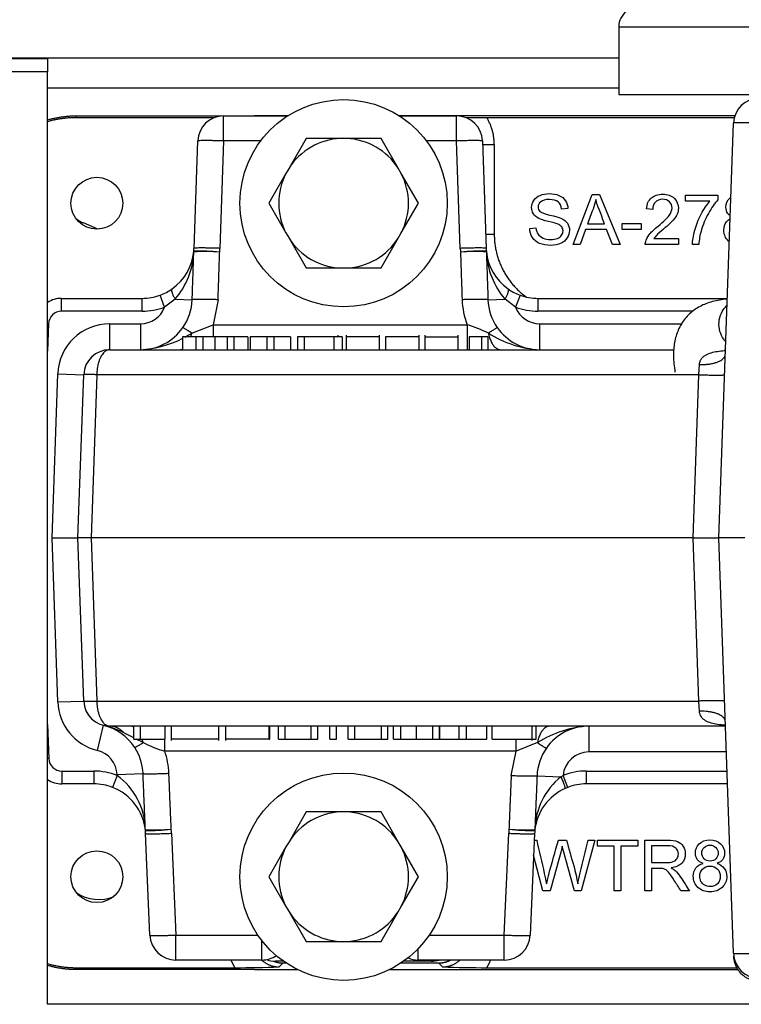
# Model space of a CAD drawing. Units: inches. Extents: x -11.9 to 81.4, y -19.1 to 38.7.
# Drawn here: x 27.4 to 30.9, y -9.7 to -5 of the extents above; entities that cross this region are included whole.
import ezdxf

# ---------------------------------------------------------------- set-up
doc = ezdxf.new("R2010")
doc.units = ezdxf.units.IN
doc.header["$MEASUREMENT"] = 0

msp = doc.modelspace()

# ---------------------------------------------------------------- linework, layer by layer
at = {"color": 7, "linetype": 'Continuous'}
for p, q in [((30.2775, -5.0132), (32.3675, -5.0132)), ((30.2775, -5.0132), (30.2775, -5.3406)), ((21.68, -5.1632), (30.2775, -5.1632)), ((21.68, -5.167), (27.523, -5.167)), ((27.523, -5.1632), (27.523, -5.167)), ((27.523, -5.167), (27.523, -5.2302)), ((27.523, -5.2302), (21.68, -5.2302)), ((27.523, -9.7302), (27.523, -5.2302)), ((30.2775, -5.3092), (27.523, -5.3092)), ((30.2775, -5.3406), (32.3675, -5.3406)), ((27.6605, -5.4443), (27.6605, -5.4442)), ((28.3595, -5.4442), (27.6605, -5.4442)), ((27.6605, -5.4443), (27.6605, -5.4518)), ((28.3588, -5.4443), (27.6605, -5.4443)), ((28.3275, -5.4518), (27.6605, -5.4518)), ((28.372, -5.4436), (28.6808, -5.4436)), ((28.372, -5.5642), (28.372, -5.4436)), ((28.5205, -5.4431), (28.5205, -5.4432)), ((28.6815, -5.4431), (28.5205, -5.4431)), ((28.5205, -5.4436), (28.5205, -5.4432)), ((28.6814, -5.4432), (28.5205, -5.4432)), ((30.8367, -5.4431), (29.2195, -5.4431)), ((30.8367, -5.4432), (29.2197, -5.4432)), ((29.2203, -5.4436), (29.4951, -5.4436)), ((29.4951, -5.5642), (29.4951, -5.4436)), ((30.8342, -5.4518), (29.6412, -5.4518)), ((30.7605, -7.4796), (30.8304, -5.4782)), ((28.7701, -5.5521), (28.6872, -5.6956)), ((28.9359, -5.5521), (28.7701, -5.5521)), ((28.9652, -5.5521), (28.9359, -5.5521)), ((29.1309, -5.5521), (28.9652, -5.5521)), ((29.2138, -5.6956), (29.1309, -5.5521)), ((28.229, -6.0823), (28.247, -5.5642)), ((28.372, -5.5642), (28.3539, -6.0823)), ((28.5508, -5.5642), (28.372, -5.5642)), ((29.4951, -5.5642), (29.3503, -5.5642)), ((29.5132, -6.0823), (29.4951, -5.5642)), ((29.62, -5.5642), (29.6381, -6.0823)), ((29.6206, -5.5809), (29.6771, -5.5809)), ((29.6771, -5.5809), (29.6771, -6.0143)), ((28.6872, -5.6956), (28.6726, -5.721)), ((29.2285, -5.721), (29.2138, -5.6956)), ((28.6726, -5.721), (28.5897, -5.8646)), ((29.3114, -5.8646), (29.2285, -5.721)), ((30.0572, -6.0642), (30.1496, -5.8222)), ((30.1496, -5.8222), (30.1852, -5.8222)), ((30.1852, -5.8222), (30.2836, -6.0642)), ((30.5993, -5.8539), (30.5993, -5.8254)), ((30.5993, -5.8254), (30.7556, -5.8254)), ((30.7556, -5.8254), (30.7556, -5.8486)), ((28.5897, -5.8646), (28.6726, -6.0081)), ((29.2285, -6.0081), (29.3114, -5.8646)), ((30.0326, -5.8905), (30.002, -5.893)), ((30.4418, -5.8946), (30.4112, -5.8913)), ((30.7175, -5.8539), (30.5993, -5.8539)), ((27.7657, -5.9895), (27.6957, -5.9596)), ((29.848, -5.9865), (29.8783, -5.9838)), ((30.1265, -5.9648), (30.2094, -5.9648)), ((30.2934, -5.9918), (30.2934, -5.9621)), ((30.2934, -5.9621), (30.385, -5.9621)), ((30.385, -5.9621), (30.385, -5.9918)), ((28.6726, -6.0081), (28.6872, -6.0335)), ((28.6872, -6.0335), (28.7701, -6.1771)), ((29.1309, -6.1771), (29.2138, -6.0335)), ((29.2138, -6.0335), (29.2285, -6.0081)), ((29.6357, -6.0143), (29.6771, -6.0143)), ((30.1175, -5.991), (30.0913, -6.0642)), ((30.2191, -5.991), (30.1175, -5.991)), ((30.2472, -6.0642), (30.2191, -5.991)), ((30.385, -5.9918), (30.2934, -5.9918)), ((30.0913, -6.0642), (30.0572, -6.0642)), ((30.2836, -6.0642), (30.2472, -6.0642)), ((30.5655, -6.0642), (30.4056, -6.0642)), ((30.4469, -6.0356), (30.5655, -6.0356)), ((30.5655, -6.0356), (30.5655, -6.0642)), ((30.6636, -6.0642), (30.6331, -6.0642)), ((28.7701, -6.1771), (28.9359, -6.1771)), ((28.9359, -6.1771), (28.9652, -6.1771)), ((28.9652, -6.1771), (29.1309, -6.1771)), ((28.0872, -6.3663), (28.0657, -6.3081)), ((29.8014, -6.3081), (29.7799, -6.3663)), ((27.5906, -6.3236), (27.9791, -6.3236)), ((27.5906, -6.3856), (27.5906, -6.3236)), ((27.9791, -6.3856), (27.9791, -6.3236)), ((28.1382, -6.3274), (28.0872, -6.3663)), ((28.1382, -6.3274), (28.2202, -6.3303)), ((28.3451, -6.3303), (28.3208, -6.4509)), ((29.6468, -6.3303), (29.7289, -6.3274)), ((29.7799, -6.3663), (29.7289, -6.3274)), ((29.888, -6.3236), (30.8009, -6.3236)), ((29.888, -6.3236), (29.888, -6.3856)), ((27.9791, -6.3856), (27.5906, -6.3856)), ((30.6358, -6.3856), (29.888, -6.3856)), ((27.5276, -6.4464), (27.523, -6.4462)), ((27.5276, -6.4464), (27.523, -6.5788)), ((27.822, -6.4466), (27.9704, -6.4466)), ((27.822, -6.4466), (27.822, -6.5716)), ((27.9704, -6.4466), (27.9704, -6.5716)), ((28.2182, -6.4917), (28.3208, -6.4509)), ((28.3208, -6.4509), (29.5463, -6.4509)), ((28.3208, -6.4509), (28.3208, -6.5096)), ((29.5463, -6.4509), (29.5463, -6.5716)), ((29.8966, -6.4466), (30.5824, -6.4466)), ((29.8966, -6.5716), (29.8966, -6.4466)), ((28.2371, -6.5086), (28.1731, -6.5086)), ((28.1731, -6.5086), (28.1731, -6.5716)), ((28.2713, -6.5086), (28.2371, -6.5086)), ((28.2371, -6.5086), (28.2371, -6.5716)), ((28.3301, -6.5086), (28.2713, -6.5086)), ((28.2713, -6.5086), (28.2713, -6.5716)), ((28.3893, -6.5086), (28.3301, -6.5086)), ((28.3301, -6.5086), (28.3301, -6.5716)), ((28.421, -6.5086), (28.3893, -6.5086)), ((28.3893, -6.5086), (28.3893, -6.5716)), ((28.488, -6.5086), (28.421, -6.5086)), ((28.421, -6.5086), (28.421, -6.5716)), ((28.488, -6.5086), (28.488, -6.5716)), ((28.5808, -6.5086), (28.5002, -6.5086)), ((28.5002, -6.5086), (28.5002, -6.5716)), ((28.6134, -6.5086), (28.5808, -6.5086)), ((28.5808, -6.5086), (28.5808, -6.5716)), ((28.694, -6.5086), (28.6134, -6.5086)), ((28.6134, -6.5086), (28.6134, -6.5716)), ((28.694, -6.5086), (28.694, -6.5716)), ((28.7603, -6.5086), (28.7277, -6.5086)), ((28.7277, -6.5086), (28.7277, -6.5716)), ((28.9028, -6.5086), (28.7603, -6.5086)), ((28.7603, -6.5086), (28.7603, -6.5716)), ((28.9433, -6.5086), (28.9028, -6.5086)), ((28.9028, -6.5086), (28.9028, -6.5716)), ((28.9236, -6.5086), (28.9236, -6.5007)), ((28.9433, -6.5086), (28.9433, -6.5716)), ((28.9622, -6.5007), (28.9622, -6.5716)), ((29.1235, -6.5086), (28.9622, -6.5086)), ((29.1235, -6.5716), (29.1235, -6.5007)), ((29.3148, -6.5086), (29.1528, -6.5086)), ((29.1528, -6.5086), (29.1528, -6.5716)), ((29.3148, -6.5716), (29.3148, -6.5007)), ((29.343, -6.5007), (29.343, -6.5716)), ((29.343, -6.5086), (29.5026, -6.5086)), ((29.5026, -6.5716), (29.5026, -6.5007)), ((29.6158, -6.5086), (29.5559, -6.5086)), ((29.5559, -6.5086), (29.5559, -6.5716)), ((29.6459, -6.5086), (29.6158, -6.5086)), ((29.6158, -6.5086), (29.6158, -6.5716)), ((29.6459, -6.5086), (29.6459, -6.5716)), ((27.822, -6.5716), (30.5439, -6.5716)), ((30.7879, -6.5716), (30.7922, -6.5716)), ((30.6631, -6.6922), (30.6665, -6.6432)), ((27.5445, -7.4796), (27.5721, -6.6879)), ((27.5721, -6.6879), (27.697, -6.6922)), ((27.6695, -7.4796), (27.697, -6.6922)), ((27.76, -6.6922), (27.7325, -7.4796)), ((30.6631, -6.6922), (27.76, -6.6922)), ((30.6356, -7.4796), (30.6631, -6.6922)), ((27.5721, -8.2713), (27.5445, -7.4796)), ((27.5445, -7.4796), (27.6695, -7.4796)), ((27.697, -8.2669), (27.6695, -7.4796)), ((27.7325, -7.4796), (27.6695, -7.4796)), ((30.6356, -7.4796), (27.7325, -7.4796)), ((27.7325, -7.4796), (27.76, -8.2669)), ((30.6631, -8.2669), (30.6356, -7.4796)), ((30.6356, -7.4796), (30.7605, -7.4796)), ((30.8305, -9.4839), (30.7605, -7.4796)), ((30.8855, -7.4796), (30.7605, -7.4796)), ((27.5721, -8.2713), (27.697, -8.2669)), ((27.76, -8.2669), (30.6631, -8.2669)), ((30.6665, -8.316), (30.6631, -8.2669)), ((27.523, -8.3804), (27.5287, -8.5438)), ((27.7629, -8.5055), (27.7924, -8.384)), ((30.7922, -8.3876), (27.822, -8.3876)), ((27.9392, -8.4501), (27.9392, -8.3876)), ((27.9713, -8.4501), (27.9713, -8.3876)), ((28.09, -8.4501), (28.09, -8.3876)), ((28.1185, -8.3876), (28.1185, -8.4579)), ((28.3492, -8.4579), (28.3492, -8.3876)), ((28.3813, -8.3876), (28.3813, -8.4579)), ((28.5911, -8.4501), (28.5911, -8.3876)), ((28.5951, -8.4501), (28.5951, -8.3876)), ((28.6361, -8.4501), (28.6361, -8.3876)), ((28.6683, -8.4501), (28.6683, -8.3876)), ((28.7934, -8.4501), (28.7934, -8.3876)), ((28.8255, -8.4501), (28.8255, -8.3876)), ((28.8842, -8.4501), (28.8842, -8.3876)), ((28.9164, -8.4501), (28.9164, -8.3876)), ((28.9722, -8.4501), (28.9722, -8.3876)), ((29.0048, -8.4501), (29.0048, -8.3876)), ((29.1326, -8.4501), (29.1326, -8.3876)), ((29.1631, -8.4501), (29.1631, -8.3876)), ((29.1919, -8.4501), (29.1919, -8.3876)), ((29.2267, -8.4501), (29.2267, -8.3876)), ((29.3019, -8.4501), (29.3019, -8.3876)), ((29.3802, -8.4501), (29.3802, -8.3876)), ((29.4128, -8.4501), (29.4128, -8.3876)), ((29.4148, -8.4501), (29.4148, -8.3876)), ((29.5074, -8.4501), (29.5074, -8.3876)), ((29.5427, -8.4501), (29.5427, -8.3876)), ((29.6411, -8.4501), (29.6411, -8.3876)), ((29.6672, -8.4501), (29.6672, -8.3876)), ((29.8604, -8.4579), (29.8604, -8.3876)), ((29.8799, -8.4501), (29.8799, -8.3876)), ((30.1332, -8.3876), (30.1332, -8.5126)), ((27.9392, -8.4448), (27.8904, -8.4199)), ((27.9392, -8.4501), (27.9713, -8.4501)), ((27.9836, -8.4675), (27.9495, -8.4501)), ((27.9713, -8.4501), (28.09, -8.4501)), ((28.0876, -8.5082), (28.0876, -8.449)), ((28.3492, -8.4501), (28.1185, -8.4501)), ((28.5911, -8.4501), (28.3813, -8.4501)), ((28.5911, -8.4501), (28.5951, -8.4501)), ((28.6361, -8.4501), (28.6683, -8.4501)), ((28.6683, -8.4501), (28.7934, -8.4501)), ((28.7934, -8.4501), (28.8255, -8.4501)), ((28.8842, -8.4501), (28.9164, -8.4501)), ((28.9722, -8.4501), (29.0048, -8.4501)), ((29.0048, -8.4501), (29.1326, -8.4501)), ((29.1326, -8.4501), (29.1631, -8.4501)), ((29.1919, -8.4501), (29.2267, -8.4501)), ((29.2267, -8.4501), (29.3019, -8.4501)), ((29.3019, -8.4501), (29.3802, -8.4501)), ((29.3802, -8.4501), (29.4128, -8.4501)), ((29.4148, -8.4501), (29.5074, -8.4501)), ((29.5074, -8.4501), (29.5427, -8.4501)), ((29.5427, -8.4501), (29.6411, -8.4501)), ((29.6672, -8.4501), (29.8604, -8.4501)), ((29.7829, -8.5082), (29.7829, -8.4487)), ((29.8604, -8.4501), (29.8799, -8.4501)), ((29.8855, -8.4675), (29.7829, -8.5082)), ((27.5287, -8.5438), (27.523, -8.544)), ((29.7829, -8.5082), (28.0876, -8.5082)), ((29.7587, -8.6259), (29.7829, -8.5082)), ((30.7966, -8.5126), (30.1332, -8.5126)), ((27.5917, -8.6046), (27.7458, -8.6046)), ((27.5917, -8.6046), (27.5917, -8.6666)), ((27.7458, -8.6046), (27.7458, -8.6666)), ((27.8584, -8.6256), (27.836, -8.6835)), ((27.8583, -8.6216), (27.9831, -8.6163)), ((27.8584, -8.6256), (27.8583, -8.6216)), ((29.8835, -8.6269), (29.9989, -8.6318)), ((29.9989, -8.6318), (30.0088, -8.6256)), ((30.0312, -8.6834), (30.0088, -8.6256)), ((30.1213, -8.6046), (30.7998, -8.6046)), ((30.1213, -8.6666), (30.1213, -8.6046)), ((27.7458, -8.6666), (27.5917, -8.6666)), ((30.0312, -8.6834), (30.0195, -8.6883)), ((30.802, -8.6666), (30.1213, -8.6666)), ((28.7701, -8.8021), (28.6872, -8.9456)), ((28.9359, -8.8021), (28.7701, -8.8021)), ((28.9652, -8.8021), (28.9359, -8.8021)), ((29.1309, -8.8021), (28.9652, -8.8021)), ((29.2138, -8.9456), (29.1309, -8.8021)), ((28.0165, -9.3969), (27.9955, -8.9059)), ((28.1204, -8.9049), (28.1414, -9.3959)), ((29.7256, -9.3959), (29.7466, -8.9049)), ((29.8715, -8.9059), (29.8505, -9.3969)), ((28.6726, -8.971), (28.5897, -9.1146)), ((28.6872, -8.9456), (28.6726, -8.971)), ((29.2285, -8.971), (29.2138, -8.9456)), ((29.3114, -9.1146), (29.2285, -8.971)), ((29.8702, -8.938), (29.8817, -8.938)), ((29.9863, -8.938), (30.0254, -8.938)), ((30.1628, -8.938), (30.0959, -9.1831)), ((30.1303, -8.938), (30.1628, -8.938)), ((30.1751, -8.9668), (30.1751, -8.938)), ((30.1751, -8.938), (30.3689, -8.938)), ((30.2557, -8.9668), (30.1751, -8.9668)), ((30.2557, -9.1831), (30.2557, -8.9668)), ((30.3689, -8.9668), (30.2883, -8.9668)), ((30.2883, -8.9668), (30.2883, -9.1831)), ((30.3689, -8.938), (30.3689, -8.9668)), ((30.4026, -9.1831), (30.4026, -8.938)), ((30.4352, -8.9648), (30.4352, -9.0463)), ((29.912, -9.1831), (29.867, -9.0108)), ((30.4352, -9.0743), (30.4352, -9.1831)), ((28.5897, -9.1146), (28.6726, -9.2581)), ((29.2285, -9.2581), (29.3114, -9.1146)), ((29.9462, -9.1831), (29.912, -9.1831)), ((30.0959, -9.1831), (30.0641, -9.1831)), ((30.2883, -9.1831), (30.2557, -9.1831)), ((30.4352, -9.1831), (30.4026, -9.1831)), ((30.6182, -9.1831), (30.5777, -9.1831)), ((28.6726, -9.2581), (28.6872, -9.2835)), ((29.2138, -9.2835), (29.2285, -9.2581)), ((28.6872, -9.2835), (28.7701, -9.4271)), ((29.1309, -9.4271), (29.2138, -9.2835)), ((28.1414, -9.3959), (28.5372, -9.3959)), ((28.1414, -9.5166), (28.1414, -9.3959)), ((29.3638, -9.3959), (29.7256, -9.3959)), ((29.7256, -9.5166), (29.7256, -9.3959)), ((28.5565, -9.5166), (28.5565, -9.4224)), ((28.7701, -9.4271), (28.9359, -9.4271)), ((28.9359, -9.4271), (28.9652, -9.4271)), ((28.9652, -9.4271), (29.1309, -9.4271)), ((29.3105, -9.5166), (29.3105, -9.4616)), ((28.5565, -9.5166), (28.1414, -9.5166)), ((28.6615, -9.5226), (28.6225, -9.5226)), ((28.6585, -9.5307), (28.6398, -9.5494)), ((28.6585, -9.5307), (28.6733, -9.5307)), ((29.2278, -9.5307), (29.4086, -9.5307)), ((29.3725, -9.5226), (29.2396, -9.5226)), ((29.7256, -9.5166), (29.3105, -9.5166)), ((29.4273, -9.5494), (29.4086, -9.5307)), ((27.6605, -9.5536), (28.4258, -9.5536)), ((27.6605, -9.5536), (27.6605, -9.5611)), ((27.6605, -9.5611), (28.5205, -9.5611)), ((27.6605, -9.5611), (27.6605, -9.5612)), ((27.6605, -9.5612), (28.5205, -9.5612)), ((28.5205, -9.5611), (28.5205, -9.5622)), ((28.5205, -9.5622), (28.7276, -9.5622)), ((28.5205, -9.5622), (28.5205, -9.5622)), ((28.5205, -9.5622), (28.7278, -9.5622)), ((29.1732, -9.5622), (30.8516, -9.5622)), ((29.1734, -9.5622), (30.8515, -9.5622)), ((29.6412, -9.5536), (30.8463, -9.5536)), ((31.023, -9.7302), (27.523, -9.7302))]:
    msp.add_line(p, q, dxfattribs=at)
for centre, radius in [((28.9505, -5.8646), 0.5), ((27.7605, -5.8646), 0.125), ((28.9505, -9.1146), 0.5), ((27.7605, -9.1146), 0.125)]:
    msp.add_circle(centre, radius, dxfattribs=at)
for centre, radius, start, end in [((30.3705, -5.0132), 0.093, 125.7943, 180), ((30.9553, -5.4826), 0.125, 90, 178), ((28.372, -5.5686), 0.125, 90, 178), ((29.4951, -5.5686), 0.125, 2, 90), ((29.6464, -11.1461), 5.6943, 90.0518, 91.0782), ((28.9505, -5.8646), 0.3128, 92.6868, 147.3132), ((28.9505, -5.8646), 0.3128, 32.6868, 87.3132), ((28.9505, -5.8646), 0.3128, 152.6868, 207.3132), ((28.9505, -5.8646), 0.3128, 332.6868, 27.3132), ((27.7695, -5.7872), 0.1875, 234.5517, 246.8265), ((28.9505, -5.8646), 0.3128, 212.6868, 267.3132), ((28.9505, -5.8646), 0.3128, 272.6868, 327.3132), ((27.9791, -6.0736), 0.25, 305.3111, 354.4598), ((27.8562, -6.0847), 0.372, 319.2815, 357.4114), ((27.9791, -6.0736), 0.25, 354.4598, 358), ((28.2901, -6.1011), 0.062, 174.901, 178.1152), ((28.2765, -7.1342), 1.0363, 85.7803, 92.6763), ((28.2404, -7.3103), 1.2148, 84.6909, 90.5671), ((27.9791, -6.0692), 0.375, 355.1777, 358), ((29.888, -6.0692), 0.375, 182, 184.8223), ((29.6273, -7.3244), 1.2289, 89.4666, 95.2755), ((29.5905, -7.1342), 1.0363, 87.3237, 94.2197), ((29.888, -6.0736), 0.25, 182, 185.5402), ((29.5769, -6.1011), 0.062, 1.8848, 5.099), ((29.6219, -6.1021), 0.0173, 1.7384, 10.0202), ((29.888, -6.0736), 0.25, 185.5402, 234.6889), ((30.0108, -6.0848), 0.372, 182.5867, 220.7204), ((27.9791, -6.0736), 0.25, 270, 290.2681), ((27.9791, -6.0736), 0.25, 290.2681, 305.3111), ((29.888, -6.0736), 0.25, 234.6889, 249.7319), ((29.888, -6.0736), 0.25, 249.7319, 270), ((27.5906, -6.4486), 0.125, 90, 122.7303), ((27.9704, -6.3216), 0.125, 270, 339.0562), ((27.9791, -6.0736), 0.312, 270, 290.2681), ((27.9707, -6.3218), 0.2497, 324.9799, 358.0411), ((29.896, -6.3176), 0.3742, 181.944, 200.8718), ((29.8963, -6.3218), 0.2497, 181.9595, 215.0196), ((29.8966, -6.3216), 0.125, 200.9438, 270), ((29.888, -6.0736), 0.312, 249.7319, 270), ((27.5906, -6.4486), 0.063, 90, 178), ((27.822, -6.6966), 0.25, 90, 178), ((29.3669, -7.0521), 0.6273, 63.2956, 73.3883), ((27.9704, -6.3216), 0.25, 270, 324.9824), ((27.9401, -6.0534), 0.5191, 298.1009, 302.3978), ((29.927, -6.0534), 0.5191, 237.6022, 266.6468), ((29.8966, -6.3216), 0.25, 215.0176, 270), ((27.9401, -6.0534), 0.5191, 273.3532, 296.8457), ((27.822, -6.6966), 0.125, 90, 178), ((27.822, -8.2626), 0.125, 182, 270), ((27.822, -8.2626), 0.25, 182, 256.3373), ((27.7334, -8.627), 0.25, 33.061, 76.3373), ((27.6641, -8.886), 0.5181, 64.102, 75.6565), ((30.1636, -8.9058), 0.5191, 93.3532, 122.3978), ((30.1332, -8.6376), 0.25, 90, 144.9824), ((27.7337, -8.6268), 0.2497, 2.411, 33.0626), ((28.2364, -7.9753), 0.5533, 242.8144, 254.3973), ((30.1329, -8.6374), 0.2497, 144.9799, 177.5915), ((27.5917, -8.5416), 0.063, 182, 270), ((27.7334, -8.627), 0.125, 2.4489, 76.3373), ((27.734, -8.631), 0.3743, 2.3966, 19.1456), ((30.1332, -8.6376), 0.125, 90, 174.4838), ((27.5917, -8.5416), 0.125, 236.6779, 270), ((27.7458, -8.9166), 0.312, 68.8307, 90), ((27.6623, -8.8935), 0.332, 1.3849, 53.7943), ((30.2132, -8.8965), 0.3405, 129, 178.1472), ((30.1213, -8.9166), 0.312, 90, 111.1334), ((27.7458, -8.9166), 0.25, 68.8307, 90), ((27.7458, -8.9166), 0.25, 6.2105, 68.8307), ((30.1213, -8.9166), 0.25, 114.0365, 173.7895), ((30.1213, -8.9166), 0.25, 90, 111.1334), ((28.9505, -9.1146), 0.3128, 92.6868, 147.3132), ((28.9505, -9.1146), 0.3128, 32.6868, 87.3132), ((28.0115, -8.8848), 0.0173, 182.1723, 190.9685), ((27.7458, -8.9166), 0.25, 2.4489, 6.2105), ((28.0337, -7.8435), 1.0453, 267.8524, 274.6853), ((28.0565, -8.8856), 0.062, 182.3273, 185.7406), ((27.9934, -7.6628), 1.229, 270.0661, 275.8709), ((27.7458, -8.9209), 0.375, 2.4489, 5.4475), ((30.1213, -8.9209), 0.375, 174.5525, 177.5511), ((29.8671, -7.7908), 1.101, 263.7912, 270.2718), ((29.8334, -7.8435), 1.0453, 265.3147, 272.1476), ((30.1213, -8.9166), 0.25, 173.7895, 177.5511), ((29.8106, -8.8856), 0.062, 354.2594, 357.6727), ((28.9505, -9.1146), 0.3128, 152.6868, 207.3132), ((28.9505, -9.1146), 0.3128, 332.6868, 27.3132), ((27.7695, -9.0372), 0.1875, 234.5517, 293.1749), ((28.9505, -9.1146), 0.3128, 212.6868, 267.3132), ((28.9505, -9.1146), 0.3128, 272.6868, 327.3132), ((28.1414, -9.3916), 0.125, 182.4489, 270), ((29.7256, -9.3916), 0.125, 270, 357.5511), ((28.5565, -9.3916), 0.125, 270, 303.9593), ((30.9554, -9.4796), 0.125, 182, 270), ((28.4207, -3.8593), 5.6943, 270.0518, 272.2047), ((28.6225, -9.3976), 0.125, 249.4348, 270), ((29.3105, -9.3916), 0.125, 246.7212, 270), ((29.3725, -9.3976), 0.125, 270, 287.8242), ((29.6464, -3.8593), 5.6943, 267.7953, 269.9482)]:
    msp.add_arc(centre, radius, start, end, dxfattribs=at)
for points, weights in [([(27.6605, -5.4443), (27.5904, -5.4443), (27.523, -5.4636)], [1, 0.99031414868, 1]), ([(27.6605, -5.4518), (27.5904, -5.4518), (27.523, -5.4711)], [1, 0.99031414868, 1]), ([(29.6771, -5.5809), (29.6771, -5.5113), (29.6412, -5.4518)], [1, 0.963416628936, 1]), ([(30.9553, -5.4782), (30.8306, -5.4739), (30.8304, -5.4782)], [1, 0.707537269291, 1]), ([(28.372, -5.5642), (28.2472, -5.5599), (28.247, -5.5642)], [1, 0.707537269291, 1]), ([(29.62, -5.5642), (29.6199, -5.5599), (29.4951, -5.5642)], [1, 0.707537269291, 1]), ([(29.6771, -6.0143), (29.6771, -6.2047), (29.8309, -6.317)], [1, 0.891715937638, 1]), ([(28.3539, -6.0823), (28.2291, -6.078), (28.229, -6.0823)], [1, 0.707537269291, 1]), ([(29.6381, -6.0823), (29.638, -6.078), (29.5132, -6.0823)], [1, 0.707537269291, 1]), ([(28.2202, -6.3303), (28.2242, -6.2146), (28.2281, -6.0991)], [1, 0.999869313615, 1]), ([(28.2279, -6.0977), (28.2278, -6.0996), (28.2279, -6.1015)], [1, 0.998727646507, 1]), ([(28.3451, -6.3303), (28.349, -6.2154), (28.3528, -6.1007)], [1, 0.999871214576, 1]), ([(29.5143, -6.1007), (29.518, -6.2154), (29.5219, -6.3303)], [1, 0.99987121461, 1]), ([(29.6389, -6.0991), (29.6428, -6.2146), (29.6468, -6.3303)], [1, 0.999869313383, 1]), ([(29.6392, -6.1015), (29.6393, -6.0996), (29.6391, -6.0977)], [1, 0.998727646574, 1]), ([(28.1236, -6.2776), (28.1122, -6.2857), (28.1382, -6.3274)], [1, 0.77711868704, 1]), ([(29.7289, -6.3274), (29.7549, -6.2857), (29.7435, -6.2776)], [1, 0.77711868704, 1]), ([(28.3451, -6.3303), (28.2238, -6.3262), (28.2202, -6.3303)], [1, 0.717436575111, 1]), ([(29.6468, -6.3303), (29.6432, -6.3262), (29.5219, -6.3303)], [1, 0.717436575111, 1]), ([(28.2182, -6.4917), (28.1762, -6.4636), (28.1752, -6.465)], [1, 0.893278619011, 1]), ([(28.2137, -6.5099), (28.2163, -6.5011), (28.2182, -6.4917)], [1, 0.996734424114, 1]), ([(29.6919, -6.465), (29.6908, -6.4636), (29.6489, -6.4917)], [1, 0.893278619013, 1]), ([(29.6489, -6.4917), (29.6646, -6.5716), (29.7082, -6.5716)], [1, 0.824846076283, 1]), ([(27.822, -6.5716), (27.7621, -6.5716), (27.76, -6.6922)], [1, 0.719339800339, 1]), ([(28.1589, -6.5716), (28.1661, -6.5716), (28.1731, -6.5684)], [1, 0.993606565804, 1]), ([(30.6665, -6.6432), (30.7896, -6.6467), (30.7915, -6.5941)], [1, 0.712361532022, 1]), ([(27.76, -6.6922), (27.6971, -6.69), (27.697, -6.6922)], [1, 0.70753726929, 1]), ([(30.6631, -6.6922), (30.7879, -6.6966), (30.788, -6.6922)], [1, 0.707537269291, 1]), ([(27.697, -8.2669), (27.6971, -8.2691), (27.76, -8.2669)], [1, 0.707537269291, 1]), ([(27.76, -8.2669), (27.7621, -8.3876), (27.822, -8.3876)], [1, 0.719339800339, 1]), ([(30.788, -8.2669), (30.7879, -8.2626), (30.6631, -8.2669)], [1, 0.707537269291, 1]), ([(30.7915, -8.3651), (30.7896, -8.3125), (30.6665, -8.316)], [1, 0.712361532022, 1]), ([(27.8904, -8.4199), (27.8612, -8.3876), (27.822, -8.3876)], [1, 0.933077647628, 1]), ([(27.9392, -8.3928), (27.9296, -8.3876), (27.9196, -8.3876)], [1, 0.989508862822, 1]), ([(29.9448, -8.3876), (29.9012, -8.3876), (29.8855, -8.4675)], [1, 0.824846076283, 1]), ([(27.9836, -8.4675), (27.9815, -8.4578), (27.9786, -8.4488)], [1, 0.996538534693, 1]), ([(27.9429, -8.4906), (27.9439, -8.4921), (27.9836, -8.4675)], [1, 0.901728415272, 1]), ([(29.8855, -8.4675), (29.9275, -8.4956), (29.9285, -8.4941)], [1, 0.893278619012, 1]), ([(27.9831, -8.6163), (27.9865, -8.6204), (28.1079, -8.6153)], [1, 0.716872563967, 1]), ([(27.9945, -8.8881), (27.9889, -8.7523), (27.9831, -8.6163)], [1, 0.999819407685, 1]), ([(28.1191, -8.8853), (28.1136, -8.7504), (28.1079, -8.6153)], [1, 0.999821782181, 1]), ([(29.7587, -8.6259), (29.7532, -8.7557), (29.748, -8.8853)], [1, 0.99983550417, 1]), ([(29.7587, -8.6259), (29.88, -8.631), (29.8835, -8.6269)], [1, 0.717388966941, 1]), ([(29.8835, -8.6269), (29.878, -8.7576), (29.8726, -8.8881)], [1, 0.99983322269, 1]), ([(30.0195, -8.6883), (30.0232, -8.6866), (29.9989, -8.6318)], [1, 0.718932476821, 1]), ([(27.9942, -8.8855), (27.9941, -8.8875), (27.9943, -8.8895)], [1, 0.998563756752, 1]), ([(27.9955, -8.9059), (27.9957, -8.9102), (28.1204, -8.9049)], [1, 0.707633808035, 1]), ([(29.7466, -8.9049), (29.8713, -8.9102), (29.8715, -8.9059)], [1, 0.707633808035, 1]), ([(29.8728, -8.8895), (29.873, -8.8875), (29.8729, -8.8855)], [1, 0.998563756751, 1]), ([(28.0165, -9.3969), (28.0167, -9.4013), (28.1414, -9.3959)], [1, 0.707633808034, 1]), ([(29.7256, -9.3959), (29.8503, -9.4013), (29.8505, -9.3969)], [1, 0.707633808035, 1]), ([(30.8305, -9.4839), (30.8307, -9.4883), (30.9554, -9.4839)], [1, 0.707537269291, 1]), ([(30.831, -9.4976), (30.8337, -9.5792), (30.9096, -9.6095)], [1, 0.836979864599, 1]), ([(27.523, -9.5343), (27.5904, -9.5536), (27.6605, -9.5536)], [1, 0.99031414868, 1]), ([(27.523, -9.5418), (27.5904, -9.5611), (27.6605, -9.5611)], [1, 0.99031414868, 1]), ([(28.4075, -9.5166), (28.4151, -9.5358), (28.4258, -9.5536)], [1, 0.996584196454, 1]), ([(28.5552, -9.5166), (28.5911, -9.5494), (28.6398, -9.5494)], [1, 0.932030038522, 1]), ([(28.6133, -9.5222), (28.6351, -9.5307), (28.6585, -9.5307)], [1, 0.983002744788, 1]), ([(29.4086, -9.5307), (29.4392, -9.5307), (29.4663, -9.5166)], [1, 0.971424951785, 1]), ([(29.4273, -9.5494), (29.476, -9.5494), (29.5118, -9.5166)], [1, 0.932030038522, 1]), ([(29.6412, -9.5536), (29.6519, -9.5358), (29.6595, -9.5166)], [1, 0.996584196464, 1])]:
    msp.add_rational_spline(points, weights, degree=2, dxfattribs=at)
for points, knots in [([(29.8783, -5.9838), (29.8795, -5.996), (29.8829, -6.0058), (29.8881, -6.0137), (29.8931, -6.0215), (29.9014, -6.0277), (29.9233, -6.0373), (29.9355, -6.0397), (29.9492, -6.0396), (29.9612, -6.0394), (29.972, -6.0378), (29.9813, -6.0343), (29.9907, -6.0307), (29.9975, -6.0256), (30.002, -6.0193), (30.0066, -6.0129), (30.0088, -6.006), (30.0088, -5.991), (30.0067, -5.9844), (29.998, -5.9732), (29.9908, -5.9684), (29.9808, -5.9645), (29.9744, -5.962), (29.9601, -5.9581), (29.916, -5.9475), (29.9004, -5.9425), (29.8916, -5.9376), (29.8802, -5.9314), (29.8715, -5.9241), (29.8657, -5.9151), (29.86, -5.9062), (29.8574, -5.8962), (29.8574, -5.8727), (29.8607, -5.8613), (29.8746, -5.8401), (29.8845, -5.832), (29.8979, -5.8266), (29.9111, -5.8211), (29.9258, -5.8182), (29.9599, -5.8182), (29.9757, -5.8211), (29.9892, -5.8269), (30.0028, -5.8327), (30.0133, -5.8412), (30.0281, -5.8637), (30.0319, -5.8764), (30.0326, -5.8905)], [0, 0, 0, 0, 0.049687, 0.049687, 0.049687, 0.103581, 0.103581, 0.157476, 0.157476, 0.157476, 0.208704, 0.208704, 0.208704, 0.249273, 0.249273, 0.249273, 0.285009, 0.285009, 0.321522, 0.321522, 0.358036, 0.358036, 0.358036, 0.431023, 0.431023, 0.50401, 0.50401, 0.50401, 0.558228, 0.558228, 0.558228, 0.611175, 0.611175, 0.66866, 0.66866, 0.726145, 0.726145, 0.726145, 0.795819, 0.795819, 0.872392, 0.872392, 0.872392, 0.936196, 0.936196, 1, 1, 1, 1]), ([(30.4112, -5.8913), (30.4131, -5.8687), (30.421, -5.8513), (30.4347, -5.8393), (30.4483, -5.8273), (30.4667, -5.8214), (30.5128, -5.8214), (30.5313, -5.8278), (30.5583, -5.8536), (30.5651, -5.8695), (30.5651, -5.8983), (30.5631, -5.9077), (30.5551, -5.9264), (30.5487, -5.9364), (30.5303, -5.9569), (30.5151, -5.9711), (30.4937, -5.9891), (30.4759, -6.0041), (30.4644, -6.0143), (30.4594, -6.0196), (30.4544, -6.025), (30.4501, -6.0303), (30.4469, -6.0356)], [0, 0, 0, 0, 0.13794, 0.13794, 0.13794, 0.292283, 0.292283, 0.447705, 0.447705, 0.603128, 0.603128, 0.683473, 0.683473, 0.763819, 0.763819, 0.844164, 0.844164, 0.844164, 0.952218, 0.952218, 0.952218, 1, 1, 1, 1]), ([(30.8123, -5.9233), (30.8087, -5.9205), (30.8057, -5.9174), (30.7972, -5.9055), (30.7942, -5.8955), (30.7942, -5.8663), (30.8004, -5.8515), (30.8131, -5.8394), (30.8143, -5.8383), (30.8154, -5.8373), (30.8166, -5.8363)], [0.0564555, 0.0564555, 0.0564555, 0.0564555, 0.0971587, 0.0971587, 0.1943175, 0.1943175, 0.3393901, 0.3393901, 0.3393901, 0.353892, 0.353892, 0.353892, 0.353892]), ([(30.002, -5.893), (30.0003, -5.8777), (29.9948, -5.8663), (29.9853, -5.8584), (29.9759, -5.8506), (29.9619, -5.8468), (29.9434, -5.8467), (29.9242, -5.8465), (29.9102, -5.8504), (29.8926, -5.8645), (29.8882, -5.873), (29.8882, -5.8917), (29.8913, -5.8989), (29.8975, -5.9044), (29.9038, -5.9098), (29.9197, -5.9158), (29.9455, -5.9216), (29.9714, -5.9274), (29.989, -5.9327), (29.9987, -5.937), (30.0128, -5.9434), (30.0231, -5.9518), (30.0297, -5.9616), (30.0364, -5.9716), (30.0398, -5.983), (30.0398, -6.0089), (30.0361, -6.0209), (30.0287, -6.0323), (30.0214, -6.0436), (30.0109, -6.0524), (29.9971, -6.0587), (29.9834, -6.0649), (29.968, -6.0682), (29.9289, -6.0682), (29.9107, -6.065), (29.8959, -6.0587), (29.8811, -6.0524), (29.8696, -6.0428), (29.8612, -6.0299), (29.8529, -6.0172), (29.8485, -6.0028), (29.848, -5.9865)], [0, 0, 0, 0, 0.061468, 0.061468, 0.061468, 0.130775, 0.130775, 0.130775, 0.184076, 0.184076, 0.237378, 0.237378, 0.283802, 0.283802, 0.283802, 0.363773, 0.363773, 0.363773, 0.450348, 0.450348, 0.450348, 0.51294, 0.51294, 0.51294, 0.571783, 0.571783, 0.629899, 0.629899, 0.629899, 0.695112, 0.695112, 0.695112, 0.766321, 0.766321, 0.85683, 0.85683, 0.85683, 0.928291, 0.928291, 0.928291, 1, 1, 1, 1]), ([(30.1665, -5.8471), (30.1633, -5.8631), (30.1588, -5.8786), (30.1533, -5.8939), (30.1448, -5.9177), (30.1354, -5.9412), (30.1265, -5.9648)], [0, 0, 0, 0, 0.390866, 0.390866, 0.390866, 1, 1, 1, 1]), ([(30.2094, -5.9648), (30.201, -5.9425), (30.1925, -5.9202), (30.184, -5.8979), (30.1763, -5.8777), (30.1704, -5.8606), (30.1665, -5.8471)], [0, 0, 0, 0, 0.570976, 0.570976, 0.570976, 1, 1, 1, 1]), ([(30.4056, -6.0642), (30.4053, -6.0571), (30.4064, -6.0502), (30.409, -6.0436), (30.4132, -6.0327), (30.4196, -6.0221), (30.4286, -6.0114), (30.4375, -6.0009), (30.4504, -5.9888), (30.4673, -5.9749), (30.4936, -5.9534), (30.5112, -5.936), (30.5299, -5.911), (30.5345, -5.8991), (30.5345, -5.8761), (30.5303, -5.8661), (30.522, -5.8581), (30.5135, -5.8499), (30.5025, -5.846), (30.489, -5.8458), (30.4747, -5.8457), (30.4633, -5.8504), (30.4546, -5.8589), (30.4459, -5.8674), (30.4418, -5.8795), (30.4418, -5.8946)], [0, 0, 0, 0, 0.056567, 0.056567, 0.056567, 0.158456, 0.158456, 0.158456, 0.30196, 0.30196, 0.30196, 0.432742, 0.432742, 0.563524, 0.563524, 0.696148, 0.696148, 0.696148, 0.793194, 0.793194, 0.793194, 0.895002, 0.895002, 0.895002, 1, 1, 1, 1]), ([(30.6331, -6.0642), (30.6334, -6.0452), (30.6371, -6.0222), (30.6442, -5.9952), (30.6512, -5.9683), (30.6615, -5.9423), (30.6749, -5.9172), (30.6882, -5.8923), (30.7024, -5.8711), (30.7175, -5.8539)], [0, 0, 0, 0, 0.303737, 0.303737, 0.303737, 0.668104, 0.668104, 0.668104, 1, 1, 1, 1]), ([(30.7556, -5.8486), (30.7401, -5.865), (30.725, -5.8867), (30.6948, -5.941), (30.6831, -5.969), (30.6749, -5.9976), (30.6691, -6.0179), (30.6652, -6.0401), (30.6636, -6.0642)], [0, 0, 0, 0, 0.358206, 0.358206, 0.716412, 0.716412, 0.716412, 1, 1, 1, 1]), ([(30.8091, -6.0496), (30.8082, -6.0488), (30.8073, -6.048), (30.8064, -6.0471), (30.7917, -6.0331), (30.7845, -6.0155), (30.7845, -5.9786), (30.7885, -5.9655), (30.7966, -5.9549), (30.8006, -5.9495), (30.8056, -5.945), (30.8114, -5.9414)], [0.6436122, 0.6436122, 0.6436122, 0.6436122, 0.6528348, 0.6528348, 0.6528348, 0.7949462, 0.7949462, 0.8993766, 0.8993766, 0.8993766, 0.9506269, 0.9506269, 0.9506269, 0.9506269]), ([(30.8, -6.3274), (30.7876, -6.3286), (30.7526, -6.3331), (30.6987, -6.3466), (30.6417, -6.3763), (30.5949, -6.4198), (30.5625, -6.4743), (30.5446, -6.5359), (30.5391, -6.606), (30.5447, -6.6517), (30.5487, -6.6806)], [0.4615426, 0.4615426, 0.4615426, 0.4615426, 0.5011948, 0.5757908, 0.6443801, 0.7121827, 0.781889, 0.8498975, 0.9193539, 1, 1, 1, 1]), ([(30.7927, -6.5316), (30.7896, -6.5282), (30.7779, -6.5136), (30.7629, -6.4828), (30.7583, -6.438), (30.7693, -6.3968), (30.7861, -6.3713), (30.7965, -6.3604), (30.7991, -6.3579)], [0.0985379, 0.0985379, 0.0985379, 0.0985379, 0.1123045, 0.1542079, 0.1991819, 0.2444578, 0.2787913, 0.2896093, 0.2896093, 0.2896093, 0.2896093]), ([(30.6665, -6.6432), (30.6669, -6.638), (30.6679, -6.6331), (30.671, -6.6239), (30.6732, -6.6196), (30.6784, -6.6119), (30.6816, -6.6085), (30.6886, -6.6023), (30.6924, -6.5996), (30.7046, -6.5924), (30.7138, -6.5888), (30.733, -6.5833), (30.7431, -6.5812), (30.7638, -6.578), (30.7745, -6.5768), (30.788, -6.5757), (30.7907, -6.5755), (30.7934, -6.5753)], [0, 0, 0, 0, 0.0625, 0.0625, 0.125, 0.125, 0.1875, 0.1875, 0.25, 0.25, 0.375, 0.375, 0.5, 0.5, 0.625, 0.625, 0.656109, 0.656109, 0.656109, 0.656109]), ([(30.7934, -8.3839), (30.7799, -8.3829), (30.7666, -8.3816), (30.733, -8.3764), (30.713, -8.3716), (30.6801, -8.3524), (30.668, -8.3368), (30.6665, -8.316)], [0.3442412, 0.3442412, 0.3442412, 0.3442412, 0.5, 0.5, 0.75, 0.75, 1, 1, 1, 1]), ([(29.8817, -8.938), (29.894, -8.9916), (29.9063, -9.0451), (29.9185, -9.0987), (29.9224, -9.1157), (29.926, -9.1323), (29.9288, -9.1489)], [0, 0, 0, 0, 0.76305, 0.76305, 0.76305, 1, 1, 1, 1]), ([(29.9288, -9.1489), (29.9352, -9.1227), (29.9387, -9.1077), (29.9399, -9.1036), (29.9553, -9.0484), (29.9708, -8.9932), (29.9863, -8.938)], [0, 0, 0, 0, 0.213204, 0.213204, 0.213204, 1, 1, 1, 1]), ([(30.005, -8.9676), (30.0023, -8.9789), (29.9997, -8.9885), (29.9975, -8.9964), (29.981, -9.0588), (29.9633, -9.1209), (29.9462, -9.1831)], [0, 0, 0, 0, 0.133356, 0.133356, 0.133356, 1, 1, 1, 1]), ([(30.0641, -9.1831), (30.0471, -9.1209), (30.0301, -9.0588), (30.013, -8.9966), (30.0087, -8.9809), (30.006, -8.9714), (30.005, -8.9676)], [0, 0, 0, 0, 0.865426, 0.865426, 0.865426, 1, 1, 1, 1]), ([(30.0254, -8.938), (30.037, -8.9794), (30.0486, -9.0208), (30.0602, -9.0622), (30.0689, -9.0931), (30.0754, -9.1219), (30.0795, -9.1489)], [0, 0, 0, 0, 0.592384, 0.592384, 0.592384, 1, 1, 1, 1]), ([(30.0795, -9.1489), (30.0827, -9.1334), (30.0868, -9.1157), (30.0918, -9.0956), (30.1051, -9.0432), (30.1175, -8.9905), (30.1303, -8.938)], [0, 0, 0, 0, 0.252037, 0.252037, 0.252037, 1, 1, 1, 1]), ([(30.4026, -8.938), (30.4388, -8.938), (30.475, -8.938), (30.5112, -8.938), (30.533, -8.938), (30.5497, -8.9403), (30.5725, -8.9491), (30.5814, -8.9567), (30.5883, -8.9679), (30.595, -8.9791), (30.5985, -8.9914), (30.5985, -9.0222), (30.5928, -9.0368), (30.5816, -9.0489), (30.5704, -9.0609), (30.5529, -9.0683), (30.5295, -9.0715)], [0, 0, 0, 0, 0.318785, 0.318785, 0.318785, 0.446484, 0.446484, 0.574184, 0.574184, 0.574184, 0.68653, 0.68653, 0.830008, 0.830008, 0.830008, 1, 1, 1, 1]), ([(30.4352, -9.0463), (30.4583, -9.0463), (30.4815, -9.0463), (30.5047, -9.0463), (30.5195, -9.0463), (30.5311, -9.0448), (30.5396, -9.0417), (30.5479, -9.0387), (30.5542, -9.0337), (30.5586, -9.0269), (30.5629, -9.0202), (30.5651, -9.0127), (30.5651, -8.9932), (30.5609, -8.9836), (30.5524, -8.9761), (30.544, -8.9687), (30.5308, -8.9648), (30.5127, -8.9648), (30.4868, -8.9648), (30.461, -8.9648), (30.4352, -8.9648)], [0, 0, 0, 0, 0.228052, 0.228052, 0.228052, 0.343869, 0.343869, 0.343869, 0.4245, 0.4245, 0.4245, 0.499205, 0.499205, 0.607451, 0.607451, 0.607451, 0.74582, 0.74582, 0.74582, 1, 1, 1, 1]), ([(30.6839, -9.0504), (30.6713, -9.0458), (30.662, -9.0393), (30.65, -9.0223), (30.6469, -9.0122), (30.6469, -8.9826), (30.6532, -8.9676), (30.6661, -8.9554), (30.6789, -8.9433), (30.6959, -8.9372), (30.7384, -8.9372), (30.7557, -8.9434), (30.7687, -8.9559), (30.7817, -8.9684), (30.7883, -8.9834), (30.7883, -9.0126), (30.7852, -9.0225), (30.7793, -9.031), (30.7734, -9.0395), (30.7641, -9.0458), (30.7521, -9.0504)], [0, 0, 0, 0, 0.097159, 0.097159, 0.194317, 0.194317, 0.33939, 0.33939, 0.33939, 0.500725, 0.500725, 0.663301, 0.663301, 0.663301, 0.808536, 0.808536, 0.901806, 0.901806, 0.901806, 1, 1, 1, 1]), ([(30.6778, -8.9995), (30.6778, -9.0111), (30.6816, -9.0205), (30.6889, -9.0279), (30.6963, -9.0353), (30.7058, -9.039), (30.7295, -9.039), (30.7391, -9.0354), (30.7462, -9.028), (30.7535, -9.0206), (30.7573, -9.0118), (30.7573, -8.9901), (30.7536, -8.9808), (30.7459, -8.9733), (30.7383, -8.9659), (30.729, -8.9621), (30.7176, -8.9619), (30.706, -8.9618), (30.6966, -8.9657), (30.6891, -8.973), (30.6815, -8.9804), (30.6778, -8.9893), (30.6778, -8.9995)], [0, 0, 0, 0, 0.126269, 0.126269, 0.126269, 0.256363, 0.256363, 0.381182, 0.381182, 0.381182, 0.501194, 0.501194, 0.626744, 0.626744, 0.626744, 0.753309, 0.753309, 0.753309, 0.880244, 0.880244, 0.880244, 1, 1, 1, 1]), ([(30.5777, -9.1831), (30.5669, -9.1661), (30.5561, -9.1491), (30.5453, -9.1321), (30.5359, -9.1174), (30.5282, -9.1061), (30.522, -9.0984), (30.5157, -9.0906), (30.5104, -9.085), (30.5006, -9.0789), (30.4957, -9.0767), (30.4907, -9.0756), (30.4871, -9.0748), (30.4811, -9.0745), (30.4728, -9.0743), (30.4602, -9.074), (30.4477, -9.0743), (30.4352, -9.0743)], [0, 0, 0, 0, 0.307306, 0.307306, 0.307306, 0.515855, 0.515855, 0.515855, 0.616481, 0.616481, 0.717106, 0.717106, 0.717106, 0.808604, 0.808604, 0.808604, 1, 1, 1, 1]), ([(30.5295, -9.0715), (30.5381, -9.0758), (30.5446, -9.0798), (30.549, -9.0837), (30.5586, -9.0923), (30.5674, -9.1033), (30.5759, -9.1163), (30.5902, -9.1384), (30.6041, -9.1608), (30.6182, -9.1831)], [0, 0, 0, 0, 0.159907, 0.159907, 0.159907, 0.452935, 0.452935, 0.452935, 1, 1, 1, 1]), ([(30.7521, -9.0504), (30.7672, -9.0554), (30.7786, -9.0632), (30.7866, -9.0741), (30.7945, -9.085), (30.7984, -9.0981), (30.7984, -9.1341), (30.791, -9.1517), (30.7762, -9.1658), (30.7613, -9.1801), (30.7418, -9.1872), (30.6936, -9.1872), (30.6741, -9.18), (30.6593, -9.1658), (30.6444, -9.1516), (30.6371, -9.1337), (30.6371, -9.0964), (30.6412, -9.0831), (30.6493, -9.0723), (30.6574, -9.0617), (30.6689, -9.0544), (30.6839, -9.0504)], [0, 0, 0, 0, 0.102823, 0.102823, 0.102823, 0.203535, 0.203535, 0.344751, 0.344751, 0.344751, 0.498793, 0.498793, 0.652835, 0.652835, 0.652835, 0.794946, 0.794946, 0.899377, 0.899377, 0.899377, 1, 1, 1, 1]), ([(30.6681, -9.1124), (30.6681, -9.1209), (30.67, -9.1292), (30.6741, -9.1372), (30.6781, -9.1451), (30.684, -9.1513), (30.6922, -9.1557), (30.7002, -9.1601), (30.7088, -9.1624), (30.7179, -9.1622), (30.7324, -9.162), (30.7443, -9.1577), (30.7536, -9.1486), (30.7629, -9.1394), (30.7674, -9.1276), (30.7674, -9.0989), (30.7627, -9.087), (30.7531, -9.0776), (30.7435, -9.0682), (30.7316, -9.0634), (30.7027, -9.0634), (30.691, -9.0681), (30.6819, -9.0774), (30.6727, -9.0868), (30.6681, -9.0984), (30.6681, -9.1124)], [0, 0, 0, 0, 0.08191, 0.08191, 0.08191, 0.165756, 0.165756, 0.165756, 0.251245, 0.251245, 0.251245, 0.376048, 0.376048, 0.376048, 0.499741, 0.499741, 0.626279, 0.626279, 0.626279, 0.753676, 0.753676, 0.876827, 0.876827, 0.876827, 1, 1, 1, 1])]:
    msp.add_open_spline(points, degree=3, knots=knots, dxfattribs=at)
for points in [[(28.2279, -6.0977), (28.2281, -6.0965), (28.2282, -6.0957), (28.2284, -6.0956)], [(28.2281, -6.0995), (28.228, -6.0999), (28.228, -6.1004), (28.2279, -6.1009)], [(28.2279, -6.1009), (28.2279, -6.1011), (28.2279, -6.1013), (28.2279, -6.1015)], [(28.2281, -6.0991), (28.2281, -6.0991), (28.2281, -6.0991), (28.2281, -6.0992)], [(28.2281, -6.0992), (28.2281, -6.0993), (28.2281, -6.0994), (28.2281, -6.0995)], [(29.6387, -6.0956), (29.6389, -6.0957), (29.639, -6.0965), (29.6391, -6.0977)], [(27.9948, -8.8918), (27.9946, -8.8917), (27.9944, -8.8908), (27.9943, -8.8895)], [(29.8728, -8.8895), (29.8726, -8.8908), (29.8725, -8.8917), (29.8723, -8.8918)], [(29.8726, -8.8876), (29.8727, -8.8872), (29.8727, -8.8867), (29.8728, -8.8862)], [(29.8726, -8.888), (29.8726, -8.8879), (29.8726, -8.8878), (29.8726, -8.8876)], [(29.8726, -8.8881), (29.8726, -8.8881), (29.8726, -8.8881), (29.8726, -8.888)], [(29.8728, -8.8862), (29.8728, -8.886), (29.8728, -8.8857), (29.8729, -8.8855)]]:
    msp.add_open_spline(points, degree=3, dxfattribs=at)

doc.saveas('drawing.dxf')
